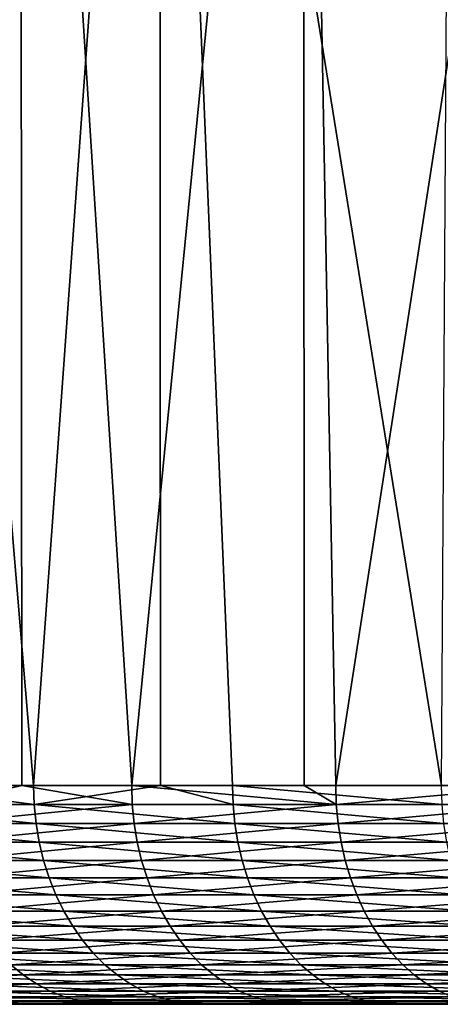
# Model space of a CAD drawing. Extents: x -30 to 139, y -258 to 0.
# Drawn here: x -23 to -21, y -9 to -4 of the extents above; entities that cross this region are included whole.
import ezdxf

# ---------------------------------------------------------------- set-up
doc = ezdxf.new("R2010")
doc.units = 0
doc.header["$MEASUREMENT"] = 0
doc.layers.add('L3', color=7, linetype='Continuous')

msp = doc.modelspace()

# ---------------------------------------------------------------- linework, layer by layer
at = {"layer": 'L3', "color": 7}
for points in [[(-23.01599, 0, -19.24225), (-23.39354, -8, -18.78143), (-24.21327, 0, -17.71207)], [(-22.95675, -8, 19.31289), (-22.38082, 0, 19.97746), (-23.62702, 0, 18.48685)], [(-22.95675, -8, 19.31289), (-23.62702, 0, 18.48685), (-23.62271, -8, 18.48339)], [(-23.01599, 0, -19.24225), (-23.01007, -8, -19.23726), (-23.39354, -8, -18.78143)], [(-21.72218, 0, -20.69171), (-22.50788, -8, -19.83419), (-23.01599, 0, -19.24225)], [(-22.50788, -8, -19.83419), (-23.01007, -8, -19.23726), (-23.01599, 0, -19.24225)], [(-22.37536, -8, 19.97265), (-22.38082, 0, 19.97746), (-22.95675, -8, 19.31289)], [(-21.72218, 0, -20.69171), (-21.71915, -8, -20.68892), (-22.50788, -8, -19.83419)], [(-22.37536, -8, 19.97265), (-22.04718, -8, 20.34507), (-22.38082, 0, 19.97746)], [(-22.38082, 0, 19.97746), (-22.04718, -8, 20.34507), (-21.09124, -8, 21.33447)], [(-22.38082, 0, 19.97746), (-21.09124, -8, 21.33447), (-21.04075, 0, 21.38427)], [(-20.33725, 0, -22.05439), (-21.57488, -8, -20.84525), (-21.72218, 0, -20.69171)], [(-21.57488, -8, -20.84525), (-21.71915, -8, -20.68892), (-21.72218, 0, -20.69171)], [(-20.33725, 0, -22.05439), (-20.59651, -8, -21.81247), (-21.57488, -8, -20.84525)], [(-23.81502, -8.08715, 18.23778), (-22.95384, -8.08715, 19.31044), (-23.62271, -8, 18.48339)], [(-23.62271, -8, 18.48339), (-22.95384, -8.08715, 19.31044), (-22.95675, -8, 19.31289)], [(-23.39354, -8, -18.78143), (-23.01007, -8, -19.23726), (-23.39058, -8.08715, -18.77905)], [(-23.39058, -8.08715, -18.77905), (-23.01007, -8, -19.23726), (-22.50503, -8.08715, -19.83168)], [(-23.01007, -8, -19.23726), (-22.50788, -8, -19.83419), (-22.50503, -8.08715, -19.83168)], [(-22.37536, -8, 19.97265), (-22.95675, -8, 19.31289), (-22.95384, -8.08715, 19.31044)], [(-22.04438, -8.08715, 20.34249), (-22.37536, -8, 19.97265), (-22.95384, -8.08715, 19.31044)], [(-22.50503, -8.08715, -19.83168), (-22.50788, -8, -19.83419), (-21.57215, -8.08715, -20.8426)], [(-21.57215, -8.08715, -20.8426), (-22.50788, -8, -19.83419), (-21.71915, -8, -20.68892)], [(-22.04718, -8, 20.34507), (-22.37536, -8, 19.97265), (-22.04438, -8.08715, 20.34249)], [(-22.04438, -8.08715, 20.34249), (-21.08857, -8.08715, 21.33176), (-22.04718, -8, 20.34507)], [(-22.04718, -8, 20.34507), (-21.08857, -8.08715, 21.33176), (-21.09124, -8, 21.33447)], [(-21.57215, -8.08715, -20.8426), (-21.71915, -8, -20.68892), (-21.57488, -8, -20.84525)], [(-20.59651, -8, -21.81247), (-21.57215, -8.08715, -20.8426), (-21.57488, -8, -20.84525)], [(-20.5939, -8.08715, -21.8097), (-21.57215, -8.08715, -20.8426), (-20.59651, -8, -21.81247)], [(-23.80598, -8.17365, 18.23086), (-22.94512, -8.17365, 19.30311), (-23.81502, -8.08715, 18.23778)], [(-23.81502, -8.08715, 18.23778), (-22.94512, -8.17365, 19.30311), (-22.95384, -8.08715, 19.31044)], [(-23.39058, -8.08715, -18.77905), (-22.50503, -8.08715, -19.83168), (-23.3817, -8.17365, -18.77192)], [(-23.3817, -8.17365, -18.77192), (-22.50503, -8.08715, -19.83168), (-22.49648, -8.17365, -19.82415)], [(-22.04438, -8.08715, 20.34249), (-22.95384, -8.08715, 19.31044), (-22.03601, -8.17365, 20.33477)], [(-22.03601, -8.17365, 20.33477), (-22.95384, -8.08715, 19.31044), (-22.94512, -8.17365, 19.30311)], [(-21.57215, -8.08715, -20.8426), (-22.49648, -8.17365, -19.82415), (-22.50503, -8.08715, -19.83168)], [(-21.56396, -8.17365, -20.83469), (-22.49648, -8.17365, -19.82415), (-21.57215, -8.08715, -20.8426)], [(-22.03601, -8.17365, 20.33477), (-21.08056, -8.17365, 21.32366), (-22.04438, -8.08715, 20.34249)], [(-22.04438, -8.08715, 20.34249), (-21.08056, -8.17365, 21.32366), (-21.08857, -8.08715, 21.33176)], [(-20.5939, -8.08715, -21.8097), (-21.56396, -8.17365, -20.83469), (-21.57215, -8.08715, -20.8426)], [(-20.58608, -8.17365, -21.80142), (-21.56396, -8.17365, -20.83469), (-20.5939, -8.08715, -21.8097)], [(-23.79099, -8.25882, 18.21938), (-22.93067, -8.25882, 19.29095), (-23.80598, -8.17365, 18.23086)], [(-23.80598, -8.17365, 18.23086), (-22.93067, -8.25882, 19.29095), (-22.94512, -8.17365, 19.30311)], [(-23.3817, -8.17365, -18.77192), (-22.49648, -8.17365, -19.82415), (-23.36697, -8.25882, -18.7601)], [(-23.36697, -8.25882, -18.7601), (-22.49648, -8.17365, -19.82415), (-22.48232, -8.25882, -19.81167)], [(-22.03601, -8.17365, 20.33477), (-22.94512, -8.17365, 19.30311), (-22.02214, -8.25882, 20.32196)], [(-22.02214, -8.25882, 20.32196), (-22.94512, -8.17365, 19.30311), (-22.93067, -8.25882, 19.29095)], [(-21.56396, -8.17365, -20.83469), (-22.48232, -8.25882, -19.81167), (-22.49648, -8.17365, -19.82415)], [(-21.55038, -8.25882, -20.82157), (-22.48232, -8.25882, -19.81167), (-21.56396, -8.17365, -20.83469)], [(-22.02214, -8.25882, 20.32196), (-21.06729, -8.25882, 21.31023), (-22.03601, -8.17365, 20.33477)], [(-22.03601, -8.17365, 20.33477), (-21.06729, -8.25882, 21.31023), (-21.08056, -8.17365, 21.32366)], [(-20.58608, -8.17365, -21.80142), (-21.55038, -8.25882, -20.82157), (-21.56396, -8.17365, -20.83469)], [(-20.57312, -8.25882, -21.78769), (-21.55038, -8.25882, -20.82157), (-20.58608, -8.17365, -21.80142)], [(-23.77016, -8.34202, 18.20343), (-22.9106, -8.34202, 19.27407), (-23.79099, -8.25882, 18.21938)], [(-23.79099, -8.25882, 18.21938), (-22.9106, -8.34202, 19.27407), (-22.93067, -8.25882, 19.29095)], [(-23.36697, -8.25882, -18.7601), (-22.48232, -8.25882, -19.81167), (-23.34652, -8.34202, -18.74368)], [(-23.34652, -8.34202, -18.74368), (-22.48232, -8.25882, -19.81167), (-22.46263, -8.34202, -19.79432)], [(-22.02214, -8.25882, 20.32196), (-22.93067, -8.25882, 19.29095), (-22.00286, -8.34202, 20.30417)], [(-22.00286, -8.34202, 20.30417), (-22.93067, -8.25882, 19.29095), (-22.9106, -8.34202, 19.27407)], [(-21.55038, -8.25882, -20.82157), (-22.46263, -8.34202, -19.79432), (-22.48232, -8.25882, -19.81167)], [(-21.53151, -8.34202, -20.80335), (-22.46263, -8.34202, -19.79432), (-21.55038, -8.25882, -20.82157)], [(-22.00286, -8.34202, 20.30417), (-21.04885, -8.34202, 21.29158), (-22.02214, -8.25882, 20.32196)], [(-22.02214, -8.25882, 20.32196), (-21.04885, -8.34202, 21.29158), (-21.06729, -8.25882, 21.31023)], [(-20.57312, -8.25882, -21.78769), (-21.53151, -8.34202, -20.80335), (-21.55038, -8.25882, -20.82157)], [(-20.55511, -8.34202, -21.76862), (-21.53151, -8.34202, -20.80335), (-20.57312, -8.25882, -21.78769)], [(-23.74365, -8.42262, 18.18313), (-22.88505, -8.42262, 19.25257), (-23.77016, -8.34202, 18.20343)], [(-23.77016, -8.34202, 18.20343), (-22.88505, -8.42262, 19.25257), (-22.9106, -8.34202, 19.27407)], [(-23.34652, -8.34202, -18.74368), (-22.46263, -8.34202, -19.79432), (-23.32048, -8.42262, -18.72277)], [(-23.32048, -8.42262, -18.72277), (-22.46263, -8.34202, -19.79432), (-22.43759, -8.42262, -19.77225)], [(-22.00286, -8.34202, 20.30417), (-22.9106, -8.34202, 19.27407), (-21.97832, -8.42262, 20.28153)], [(-21.97832, -8.42262, 20.28153), (-22.9106, -8.34202, 19.27407), (-22.88505, -8.42262, 19.25257)], [(-21.53151, -8.34202, -20.80335), (-22.43759, -8.42262, -19.77225), (-22.46263, -8.34202, -19.79432)], [(-21.5075, -8.42262, -20.78015), (-22.43759, -8.42262, -19.77225), (-21.53151, -8.34202, -20.80335)], [(-21.97832, -8.42262, 20.28153), (-21.02537, -8.42262, 21.26784), (-22.00286, -8.34202, 20.30417)], [(-22.00286, -8.34202, 20.30417), (-21.02537, -8.42262, 21.26784), (-21.04885, -8.34202, 21.29158)], [(-20.55511, -8.34202, -21.76862), (-21.5075, -8.42262, -20.78015), (-21.53151, -8.34202, -20.80335)], [(-20.53219, -8.42262, -21.74434), (-21.5075, -8.42262, -20.78015), (-20.55511, -8.34202, -21.76862)], [(-23.71167, -8.5, 18.15864), (-22.85423, -8.5, 19.22664), (-23.74365, -8.42262, 18.18313)], [(-23.74365, -8.42262, 18.18313), (-22.85423, -8.5, 19.22664), (-22.88505, -8.42262, 19.25257)], [(-23.32048, -8.42262, -18.72277), (-22.43759, -8.42262, -19.77225), (-23.28907, -8.5, -18.69756)], [(-23.28907, -8.5, -18.69756), (-22.43759, -8.42262, -19.77225), (-22.40736, -8.5, -19.74562)], [(-21.97832, -8.42262, 20.28153), (-22.88505, -8.42262, 19.25257), (-21.94872, -8.5, 20.25421)], [(-21.94872, -8.5, 20.25421), (-22.88505, -8.42262, 19.25257), (-22.85423, -8.5, 19.22664)], [(-21.5075, -8.42262, -20.78015), (-22.40736, -8.5, -19.74562), (-22.43759, -8.42262, -19.77225)], [(-21.47853, -8.5, -20.75216), (-22.40736, -8.5, -19.74562), (-21.5075, -8.42262, -20.78015)], [(-21.94872, -8.5, 20.25421), (-20.99705, -8.5, 21.23919), (-21.97832, -8.42262, 20.28153)], [(-21.97832, -8.42262, 20.28153), (-20.99705, -8.5, 21.23919), (-21.02537, -8.42262, 21.26784)], [(-20.53219, -8.42262, -21.74434), (-21.47853, -8.5, -20.75216), (-21.5075, -8.42262, -20.78015)], [(-20.50453, -8.5, -21.71505), (-21.47853, -8.5, -20.75216), (-20.53219, -8.42262, -21.74434)], [(-23.67446, -8.57358, 18.13014), (-22.81836, -8.57358, 19.19647), (-23.71167, -8.5, 18.15864)], [(-23.71167, -8.5, 18.15864), (-22.81836, -8.57358, 19.19647), (-22.85423, -8.5, 19.22664)], [(-23.28907, -8.5, -18.69756), (-22.40736, -8.5, -19.74562), (-23.25252, -8.57358, -18.66821)], [(-23.25252, -8.57358, -18.66821), (-22.40736, -8.5, -19.74562), (-22.3722, -8.57358, -19.71463)], [(-21.94872, -8.5, 20.25421), (-22.85423, -8.5, 19.22664), (-21.91427, -8.57358, 20.22243)], [(-21.91427, -8.57358, 20.22243), (-22.85423, -8.5, 19.22664), (-22.81836, -8.57358, 19.19647)], [(-21.47853, -8.5, -20.75216), (-22.3722, -8.57358, -19.71463), (-22.40736, -8.5, -19.74562)], [(-21.44482, -8.57358, -20.71959), (-22.3722, -8.57358, -19.71463), (-21.47853, -8.5, -20.75216)], [(-21.91427, -8.57358, 20.22243), (-20.9641, -8.57358, 21.20586), (-21.94872, -8.5, 20.25421)], [(-21.94872, -8.5, 20.25421), (-20.9641, -8.57358, 21.20586), (-20.99705, -8.5, 21.23919)], [(-20.50453, -8.5, -21.71505), (-21.44482, -8.57358, -20.71959), (-21.47853, -8.5, -20.75216)], [(-20.47235, -8.57358, -21.68097), (-21.44482, -8.57358, -20.71959), (-20.50453, -8.5, -21.71505)], [(-23.63229, -8.64279, 18.09785), (-22.77772, -8.64279, 19.16228), (-23.67446, -8.57358, 18.13014)], [(-23.67446, -8.57358, 18.13014), (-22.77772, -8.64279, 19.16228), (-22.81836, -8.57358, 19.19647)], [(-23.25252, -8.57358, -18.66821), (-22.3722, -8.57358, -19.71463), (-23.21111, -8.64279, -18.63496)], [(-23.21111, -8.64279, -18.63496), (-22.3722, -8.57358, -19.71463), (-22.33235, -8.64279, -19.67952)], [(-21.91427, -8.57358, 20.22243), (-22.81836, -8.57358, 19.19647), (-21.87524, -8.64279, 20.18641)], [(-21.87524, -8.64279, 20.18641), (-22.81836, -8.57358, 19.19647), (-22.77772, -8.64279, 19.16228)], [(-21.44482, -8.57358, -20.71959), (-22.33235, -8.64279, -19.67952), (-22.3722, -8.57358, -19.71463)], [(-21.40663, -8.64279, -20.68269), (-22.33235, -8.64279, -19.67952), (-21.44482, -8.57358, -20.71959)], [(-21.87524, -8.64279, 20.18641), (-20.92676, -8.64279, 21.16809), (-21.91427, -8.57358, 20.22243)], [(-21.91427, -8.57358, 20.22243), (-20.92676, -8.64279, 21.16809), (-20.9641, -8.57358, 21.20586)], [(-20.47235, -8.57358, -21.68097), (-21.40663, -8.64279, -20.68269), (-21.44482, -8.57358, -20.71959)], [(-20.43589, -8.64279, -21.64236), (-21.40663, -8.64279, -20.68269), (-20.47235, -8.57358, -21.68097)], [(-23.5855, -8.70711, 18.06201), (-22.73262, -8.70711, 19.12434), (-23.63229, -8.64279, 18.09785)], [(-23.63229, -8.64279, 18.09785), (-22.73262, -8.70711, 19.12434), (-22.77772, -8.64279, 19.16228)], [(-23.21111, -8.64279, -18.63496), (-22.33235, -8.64279, -19.67952), (-23.16515, -8.70711, -18.59806)], [(-23.16515, -8.70711, -18.59806), (-22.33235, -8.64279, -19.67952), (-22.28813, -8.70711, -19.64055)], [(-21.87524, -8.64279, 20.18641), (-22.77772, -8.64279, 19.16228), (-21.83193, -8.70711, 20.14644)], [(-21.83193, -8.70711, 20.14644), (-22.77772, -8.64279, 19.16228), (-22.73262, -8.70711, 19.12434)], [(-21.40663, -8.64279, -20.68269), (-22.28813, -8.70711, -19.64055), (-22.33235, -8.64279, -19.67952)], [(-21.36425, -8.70711, -20.64173), (-22.28813, -8.70711, -19.64055), (-21.40663, -8.64279, -20.68269)], [(-21.83193, -8.70711, 20.14644), (-20.88533, -8.70711, 21.12618), (-21.87524, -8.64279, 20.18641)], [(-21.87524, -8.64279, 20.18641), (-20.88533, -8.70711, 21.12618), (-20.92676, -8.64279, 21.16809)], [(-20.43589, -8.64279, -21.64236), (-21.36425, -8.70711, -20.64173), (-21.40663, -8.64279, -20.68269)], [(-20.39543, -8.70711, -21.59951), (-21.36425, -8.70711, -20.64173), (-20.43589, -8.64279, -21.64236)], [(-23.53444, -8.76605, 18.02291), (-22.6834, -8.76605, 19.08293), (-23.5855, -8.70711, 18.06201)], [(-23.5855, -8.70711, 18.06201), (-22.6834, -8.76605, 19.08293), (-22.73262, -8.70711, 19.12434)], [(-23.16515, -8.70711, -18.59806), (-22.28813, -8.70711, -19.64055), (-23.115, -8.76605, -18.5578)], [(-23.115, -8.76605, -18.5578), (-22.28813, -8.70711, -19.64055), (-22.23988, -8.76605, -19.59803)], [(-21.83193, -8.70711, 20.14644), (-22.73262, -8.70711, 19.12434), (-21.78466, -8.76605, 20.10282)], [(-21.78466, -8.76605, 20.10282), (-22.73262, -8.70711, 19.12434), (-22.6834, -8.76605, 19.08293)], [(-21.36425, -8.70711, -20.64173), (-22.23988, -8.76605, -19.59803), (-22.28813, -8.70711, -19.64055)], [(-21.31799, -8.76605, -20.59704), (-22.23988, -8.76605, -19.59803), (-21.36425, -8.70711, -20.64173)], [(-21.78466, -8.76605, 20.10282), (-20.84011, -8.76605, 21.08043), (-21.83193, -8.70711, 20.14644)], [(-21.83193, -8.70711, 20.14644), (-20.84011, -8.76605, 21.08043), (-20.88533, -8.70711, 21.12618)], [(-20.39543, -8.70711, -21.59951), (-21.31799, -8.76605, -20.59704), (-21.36425, -8.70711, -20.64173)], [(-20.35127, -8.76605, -21.55274), (-21.31799, -8.76605, -20.59704), (-20.39543, -8.70711, -21.59951)], [(-23.47949, -8.81915, 17.98083), (-22.63044, -8.81915, 19.03837), (-23.53444, -8.76605, 18.02291)], [(-23.53444, -8.76605, 18.02291), (-22.63044, -8.81915, 19.03837), (-22.6834, -8.76605, 19.08293)], [(-23.115, -8.76605, -18.5578), (-22.23988, -8.76605, -19.59803), (-23.06103, -8.81915, -18.51447)], [(-23.06103, -8.81915, -18.51447), (-22.23988, -8.76605, -19.59803), (-22.18795, -8.81915, -19.55227)], [(-21.78466, -8.76605, 20.10282), (-22.6834, -8.76605, 19.08293), (-21.7338, -8.81915, 20.05588)], [(-21.7338, -8.81915, 20.05588), (-22.6834, -8.76605, 19.08293), (-22.63044, -8.81915, 19.03837)], [(-21.31799, -8.76605, -20.59704), (-22.18795, -8.81915, -19.55227), (-22.23988, -8.76605, -19.59803)], [(-21.26822, -8.81915, -20.54895), (-22.18795, -8.81915, -19.55227), (-21.31799, -8.76605, -20.59704)], [(-21.7338, -8.81915, 20.05588), (-20.79145, -8.81915, 21.03122), (-21.78466, -8.76605, 20.10282)], [(-21.78466, -8.76605, 20.10282), (-20.79145, -8.81915, 21.03122), (-20.84011, -8.76605, 21.08043)], [(-20.35127, -8.76605, -21.55274), (-21.26822, -8.81915, -20.54895), (-21.31799, -8.76605, -20.59704)], [(-20.30375, -8.81915, -21.50242), (-21.26822, -8.81915, -20.54895), (-20.35127, -8.76605, -21.55274)], [(-23.82618, -8.86603, -17.39435), (-23.06103, -8.81915, -18.51447), (-23.00365, -8.86603, -18.46841)], [(-23.42107, -8.86603, 17.93609), (-22.57414, -8.86603, 18.99101), (-23.47949, -8.81915, 17.98083)], [(-23.47949, -8.81915, 17.98083), (-22.57414, -8.86603, 18.99101), (-22.63044, -8.81915, 19.03837)], [(-23.06103, -8.81915, -18.51447), (-22.18795, -8.81915, -19.55227), (-23.00365, -8.86603, -18.46841)], [(-23.00365, -8.86603, -18.46841), (-22.18795, -8.81915, -19.55227), (-22.13275, -8.86603, -19.50363)], [(-21.7338, -8.81915, 20.05588), (-22.63044, -8.81915, 19.03837), (-21.67973, -8.86603, 20.00599)], [(-21.67973, -8.86603, 20.00599), (-22.63044, -8.81915, 19.03837), (-22.57414, -8.86603, 18.99101)], [(-21.26822, -8.81915, -20.54895), (-22.13275, -8.86603, -19.50363), (-22.18795, -8.81915, -19.55227)], [(-21.2153, -8.86603, -20.49783), (-22.13275, -8.86603, -19.50363), (-21.26822, -8.81915, -20.54895)], [(-21.67973, -8.86603, 20.00599), (-20.73972, -8.86603, 20.97889), (-21.7338, -8.81915, 20.05588)], [(-21.7338, -8.81915, 20.05588), (-20.73972, -8.86603, 20.97889), (-20.79145, -8.81915, 21.03122)], [(-20.30375, -8.81915, -21.50242), (-21.2153, -8.86603, -20.49783), (-21.26822, -8.81915, -20.54895)], [(-20.25324, -8.86603, -21.44892), (-21.2153, -8.86603, -20.49783), (-20.30375, -8.81915, -21.50242)], [(-23.82618, -8.86603, -17.39435), (-23.00365, -8.86603, -18.46841), (-23.76368, -8.90631, -17.34872)], [(-23.76368, -8.90631, -17.34872), (-23.00365, -8.86603, -18.46841), (-22.94331, -8.90631, -18.41996)], [(-23.76368, -8.90631, -17.34872), (-22.94331, -8.90631, -18.41996), (-23.69858, -8.93969, -17.3012)], [(-23.69858, -8.93969, -17.3012), (-22.94331, -8.90631, -18.41996), (-22.88046, -8.93969, -18.3695)], [(-23.35964, -8.90631, 17.88904), (-22.51492, -8.90631, 18.94119), (-23.42107, -8.86603, 17.93609)], [(-23.42107, -8.86603, 17.93609), (-22.51492, -8.90631, 18.94119), (-22.57414, -8.86603, 18.99101)], [(-23.29565, -8.93969, 17.84004), (-22.45324, -8.93969, 18.88931), (-23.35964, -8.90631, 17.88904)], [(-23.35964, -8.90631, 17.88904), (-22.45324, -8.93969, 18.88931), (-22.51492, -8.90631, 18.94119)], [(-23.00365, -8.86603, -18.46841), (-22.13275, -8.86603, -19.50363), (-22.94331, -8.90631, -18.41996)], [(-22.94331, -8.90631, -18.41996), (-22.13275, -8.86603, -19.50363), (-22.07469, -8.90631, -19.45247)], [(-22.94331, -8.90631, -18.41996), (-22.07469, -8.90631, -19.45247), (-22.88046, -8.93969, -18.3695)], [(-22.88046, -8.93969, -18.3695), (-22.07469, -8.90631, -19.45247), (-22.01422, -8.93969, -19.39918)], [(-21.67973, -8.86603, 20.00599), (-22.57414, -8.86603, 18.99101), (-21.62286, -8.90631, 19.95351)], [(-21.62286, -8.90631, 19.95351), (-22.57414, -8.86603, 18.99101), (-22.51492, -8.90631, 18.94119)], [(-21.62286, -8.90631, 19.95351), (-22.51492, -8.90631, 18.94119), (-21.56362, -8.93969, 19.89885)], [(-21.56362, -8.93969, 19.89885), (-22.51492, -8.90631, 18.94119), (-22.45324, -8.93969, 18.88931)], [(-21.2153, -8.86603, -20.49783), (-22.07469, -8.90631, -19.45247), (-22.13275, -8.86603, -19.50363)], [(-21.15965, -8.90631, -20.44406), (-22.07469, -8.90631, -19.45247), (-21.2153, -8.86603, -20.49783)], [(-21.15965, -8.90631, -20.44406), (-22.01422, -8.93969, -19.39918), (-22.07469, -8.90631, -19.45247)], [(-21.10169, -8.93969, -20.38806), (-22.01422, -8.93969, -19.39918), (-21.15965, -8.90631, -20.44406)], [(-21.62286, -8.90631, 19.95351), (-20.68532, -8.90631, 20.92386), (-21.67973, -8.86603, 20.00599)], [(-21.67973, -8.86603, 20.00599), (-20.68532, -8.90631, 20.92386), (-20.73972, -8.86603, 20.97889)], [(-21.56362, -8.93969, 19.89885), (-20.62866, -8.93969, 20.86654), (-21.62286, -8.90631, 19.95351)], [(-21.62286, -8.90631, 19.95351), (-20.62866, -8.93969, 20.86654), (-20.68532, -8.90631, 20.92386)], [(-20.25324, -8.86603, -21.44892), (-21.15965, -8.90631, -20.44406), (-21.2153, -8.86603, -20.49783)], [(-20.20011, -8.90631, -21.39266), (-21.15965, -8.90631, -20.44406), (-20.25324, -8.86603, -21.44892)], [(-20.20011, -8.90631, -21.39266), (-21.10169, -8.93969, -20.38806), (-21.15965, -8.90631, -20.44406)], [(-20.14478, -8.93969, -21.33406), (-21.10169, -8.93969, -20.38806), (-20.20011, -8.90631, -21.39266)], [(-23.69858, -8.93969, -17.3012), (-22.88046, -8.93969, -18.3695), (-23.63138, -8.96593, -17.25214)], [(-23.63138, -8.96593, -17.25214), (-22.88046, -8.93969, -18.3695), (-22.81558, -8.96593, -18.31741)], [(-23.22959, -8.96593, 17.78945), (-22.38958, -8.96593, 18.83575), (-23.29565, -8.93969, 17.84004)], [(-23.29565, -8.93969, 17.84004), (-22.38958, -8.96593, 18.83575), (-22.45324, -8.93969, 18.88931)], [(-22.88046, -8.93969, -18.3695), (-22.01422, -8.93969, -19.39918), (-22.81558, -8.96593, -18.31741)], [(-22.81558, -8.96593, -18.31741), (-22.01422, -8.93969, -19.39918), (-21.9518, -8.96593, -19.34417)], [(-21.56362, -8.93969, 19.89885), (-22.45324, -8.93969, 18.88931), (-21.50248, -8.96593, 19.84243)], [(-21.50248, -8.96593, 19.84243), (-22.45324, -8.93969, 18.88931), (-22.38958, -8.96593, 18.83575)], [(-21.10169, -8.93969, -20.38806), (-21.9518, -8.96593, -19.34417), (-22.01422, -8.93969, -19.39918)], [(-21.04185, -8.96593, -20.33024), (-21.9518, -8.96593, -19.34417), (-21.10169, -8.93969, -20.38806)], [(-21.50248, -8.96593, 19.84243), (-20.57016, -8.96593, 20.80738), (-21.56362, -8.93969, 19.89885)], [(-21.56362, -8.93969, 19.89885), (-20.57016, -8.96593, 20.80738), (-20.62866, -8.93969, 20.86654)], [(-20.14478, -8.93969, -21.33406), (-21.04185, -8.96593, -20.33024), (-21.10169, -8.93969, -20.38806)], [(-28.99809, -9, 0.3325), (-28.98285, -9, -0.99732), (0, -9)], [(0, -9), (-28.95236, -9, 1.66161), (-28.99809, -9, 0.3325)], [(0, -9), (-28.98285, -9, -0.99732), (-28.90665, -9, -2.32503)], [(0, -9), (-28.84573, -9, 2.98723), (-28.95236, -9, 1.66161)], [(0, -9), (-28.90665, -9, -2.32503), (-28.76966, -9, -3.64786)], [(-28.67845, -9, 4.30657), (-28.84573, -9, 2.98723), (0, -9)], [(-28.76966, -9, -3.64786), (-28.57216, -9, -4.96301), (0, -9)], [(0, -9), (-28.45085, -9, 5.61685), (-28.67845, -9, 4.30657)], [(0, -9), (-28.57216, -9, -4.96301), (-28.31458, -9, -6.26773)], [(0, -9), (-28.16342, -9, 6.91532), (-28.45085, -9, 5.61685)], [(0, -9), (-28.31458, -9, -6.26773), (-27.99745, -9, -7.55927)], [(-27.81677, -9, 8.19924), (-28.16342, -9, 6.91532), (0, -9)], [(-27.99745, -9, -7.55927), (-27.62145, -9, -8.83491), (0, -9)], [(0, -9), (-27.41161, -9, 9.46593), (-27.81677, -9, 8.19924)], [(0, -9), (-27.62145, -9, -8.83491), (-27.18735, -9, -10.09197)], [(0, -9), (-26.9488, -9, 10.7127), (-27.41161, -9, 9.46593)], [(0, -9), (-27.18735, -9, -10.09197), (-26.69608, -9, -11.3278)], [(-26.42933, -9, 11.93695), (-26.9488, -9, 10.7127), (0, -9)], [(-26.69608, -9, -11.3278), (-26.14867, -9, -12.53982), (0, -9)], [(0, -9), (-25.85427, -9, 13.13609), (-26.42933, -9, 11.93695)], [(0, -9), (-26.14867, -9, -12.53982), (-25.54627, -9, -13.72546)], [(0, -9), (-25.22484, -9, 14.30761), (-25.85427, -9, 13.13609)], [(0, -9), (-25.54627, -9, -13.72546), (-24.89014, -9, -14.88223)], [(-24.54236, -9, 15.44903), (-25.22484, -9, 14.30761), (0, -9)], [(-24.89014, -9, -14.88223), (-24.18167, -9, -16.00771), (0, -9)], [(0, -9), (-23.80827, -9, 16.55797), (-24.54236, -9, 15.44903)], [(0, -9), (-24.18167, -9, -16.00771), (-23.42234, -9, -17.09953)], [(0, -9), (-23.0241, -9, 17.63209), (-23.80827, -9, 16.55797)], [(-23.63138, -8.96593, -17.25214), (-22.81558, -8.96593, -18.31741), (-23.56259, -8.98481, -17.20192)], [(-23.56259, -8.98481, -17.20192), (-22.81558, -8.96593, -18.31741), (-22.74917, -8.98481, -18.26409)], [(-23.56259, -8.98481, -17.20192), (-22.74917, -8.98481, -18.26409), (-23.49273, -8.9962, -17.15092)], [(-23.49273, -8.9962, -17.15092), (-22.74917, -8.98481, -18.26409), (-22.68172, -8.9962, -18.20995)], [(-23.49273, -8.9962, -17.15092), (-22.68172, -8.9962, -18.20995), (-23.42234, -9, -17.09953)], [(-23.42234, -9, -17.09953), (-22.68172, -8.9962, -18.20995), (-22.61376, -9, -18.15538)], [(0, -9), (-23.42234, -9, -17.09953), (-22.61376, -9, -18.15538)], [(-23.16197, -8.98481, 17.73767), (-22.3244, -8.98481, 18.78092), (-23.22959, -8.96593, 17.78945)], [(-23.22959, -8.96593, 17.78945), (-22.3244, -8.98481, 18.78092), (-22.38958, -8.96593, 18.83575)], [(-23.0933, -8.9962, 17.68508), (-22.25822, -8.9962, 18.72524), (-23.16197, -8.98481, 17.73767)], [(-23.16197, -8.98481, 17.73767), (-22.25822, -8.9962, 18.72524), (-22.3244, -8.98481, 18.78092)], [(-23.0241, -9, 17.63209), (-22.19152, -9, 18.66913), (-23.0933, -8.9962, 17.68508)], [(-23.0933, -8.9962, 17.68508), (-22.19152, -9, 18.66913), (-22.25822, -8.9962, 18.72524)], [(-22.19152, -9, 18.66913), (-23.0241, -9, 17.63209), (0, -9)], [(-22.81558, -8.96593, -18.31741), (-21.9518, -8.96593, -19.34417), (-22.74917, -8.98481, -18.26409)], [(-22.74917, -8.98481, -18.26409), (-21.9518, -8.96593, -19.34417), (-21.8879, -8.98481, -19.28786)], [(-22.74917, -8.98481, -18.26409), (-21.8879, -8.98481, -19.28786), (-22.68172, -8.9962, -18.20995)], [(-22.68172, -8.9962, -18.20995), (-21.8879, -8.98481, -19.28786), (-21.82301, -8.9962, -19.23068)], [(-22.68172, -8.9962, -18.20995), (-21.82301, -8.9962, -19.23068), (-22.61376, -9, -18.15538)], [(-22.61376, -9, -18.15538), (-21.82301, -8.9962, -19.23068), (-21.75762, -9, -19.17306)], [(-22.61376, -9, -18.15538), (-21.75762, -9, -19.17306), (0, -9)], [(-21.50248, -8.96593, 19.84243), (-22.38958, -8.96593, 18.83575), (-21.43989, -8.98481, 19.78466)], [(-21.43989, -8.98481, 19.78466), (-22.38958, -8.96593, 18.83575), (-22.3244, -8.98481, 18.78092)], [(-21.43989, -8.98481, 19.78466), (-22.3244, -8.98481, 18.78092), (-21.37632, -8.9962, 19.72601)], [(-21.37632, -8.9962, 19.72601), (-22.3244, -8.98481, 18.78092), (-22.25822, -8.9962, 18.72524)], [(-21.37632, -8.9962, 19.72601), (-22.25822, -8.9962, 18.72524), (-21.31227, -9, 19.6669)], [(-21.31227, -9, 19.6669), (-22.25822, -8.9962, 18.72524), (-22.19152, -9, 18.66913)], [(0, -9), (-21.31227, -9, 19.6669), (-22.19152, -9, 18.66913)], [(-21.04185, -8.96593, -20.33024), (-21.8879, -8.98481, -19.28786), (-21.9518, -8.96593, -19.34417)], [(-20.9806, -8.98481, -20.27106), (-21.8879, -8.98481, -19.28786), (-21.04185, -8.96593, -20.33024)], [(-20.9806, -8.98481, -20.27106), (-21.82301, -8.9962, -19.23068), (-21.8879, -8.98481, -19.28786)], [(-20.9184, -8.9962, -20.21097), (-21.82301, -8.9962, -19.23068), (-20.9806, -8.98481, -20.27106)], [(-20.9184, -8.9962, -20.21097), (-21.75762, -9, -19.17306), (-21.82301, -8.9962, -19.23068)], [(-20.85572, -9, -20.15041), (-21.75762, -9, -19.17306), (-20.9184, -8.9962, -20.21097)], [(0, -9), (-21.75762, -9, -19.17306), (-20.85572, -9, -20.15041)], [(-21.43989, -8.98481, 19.78466), (-20.51028, -8.98481, 20.74681), (-21.50248, -8.96593, 19.84243)], [(-21.50248, -8.96593, 19.84243), (-20.51028, -8.98481, 20.74681), (-20.57016, -8.96593, 20.80738)], [(-21.37632, -8.9962, 19.72601), (-20.44948, -8.9962, 20.6853), (-21.43989, -8.98481, 19.78466)], [(-21.43989, -8.98481, 19.78466), (-20.44948, -8.9962, 20.6853), (-20.51028, -8.98481, 20.74681)], [(-21.31227, -9, 19.6669), (-20.3882, -9, 20.62332), (-21.37632, -8.9962, 19.72601)], [(-21.37632, -8.9962, 19.72601), (-20.3882, -9, 20.62332), (-20.44948, -8.9962, 20.6853)], [(0, -9), (-20.3882, -9, 20.62332), (-21.31227, -9, 19.6669)]]:
    msp.add_3dface(points, dxfattribs=at)

doc.saveas('drawing.dxf')
